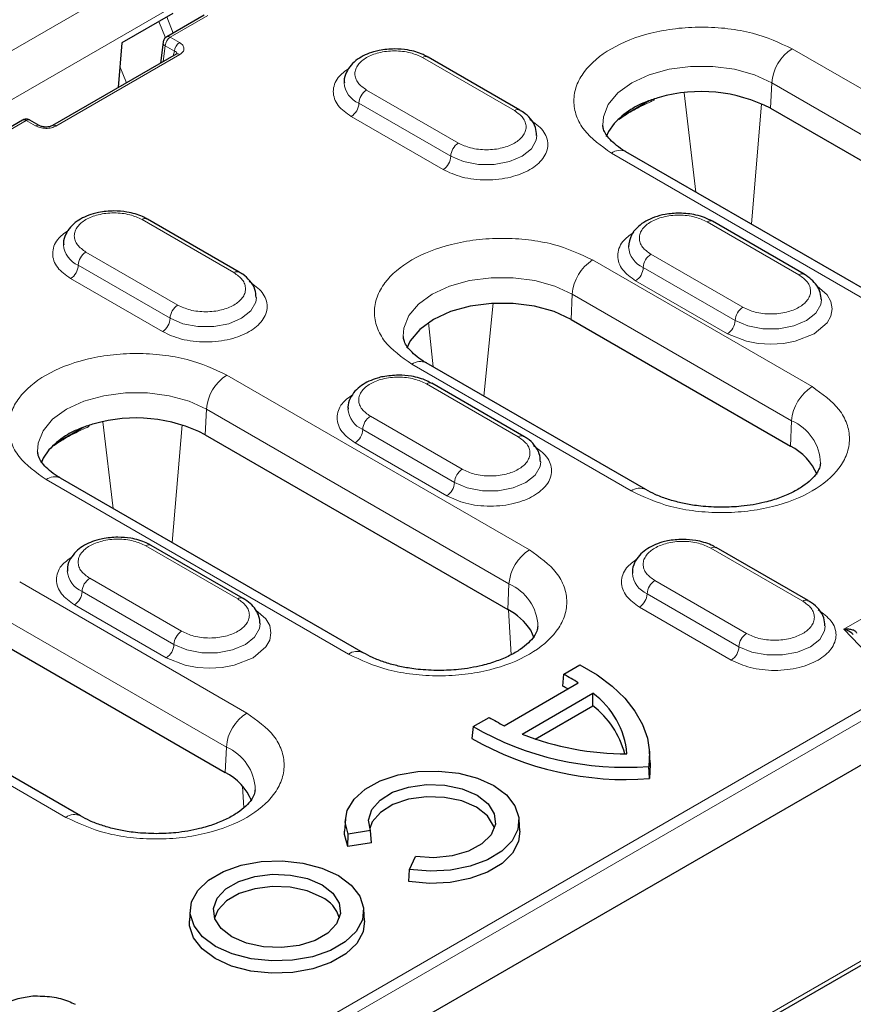
# Model space of a CAD drawing. Units: millimetres. Extents: x 0 to 420, y 0 to 297.
# Drawn here: x 142 to 161, y 68 to 90 of the extents above; entities that cross this region are included whole.
import ezdxf

# ---------------------------------------------------------------- set-up
doc = ezdxf.new("R2010")
doc.units = ezdxf.units.MM

msp = doc.modelspace()

# ---------------------------------------------------------------- linework, layer by layer
at = {"color": 8, "linetype": 'Continuous', "lineweight": 18}
for p, q in [((145.0186, 91.4471), (139.3745, 88.1889)), ((140.3567, 87.6219), (145.4882, 90.5842)), ((145.4869, 89.9679), (145.3386, 90.3425)), ((146.288, 90.374), (145.4182, 89.8719)), ((145.3069, 89.856), (145.156, 90.237)), ((145.4182, 89.8719), (145.6326, 89.7481)), ((145.2554, 89.3093), (145.3005, 89.675)), ((145.3005, 89.675), (145.5149, 89.5512)), ((159.7823, 89.6072), (166.7708, 85.5728)), ((145.6399, 89.475), (142.778, 87.8228)), ((145.4815, 89.4398), (145.5149, 89.5512)), ((151.2481, 89.4022), (153.3694, 88.1776)), ((144.4047, 88.8182), (144.2539, 89.1991)), ((144.2164, 88.727), (144.2221, 88.7128)), ((159.3115, 88.8196), (159.2855, 88.2318)), ((159.3115, 88.8196), (166.3001, 84.7852)), ((152.073, 87.4292), (149.9517, 88.6538)), ((157.2871, 88.5907), (157.5618, 86.2936)), ((149.7749, 88.3476), (151.8962, 87.123)), ((158.8421, 85.5545), (159.0787, 88.3373)), ((151.7195, 86.8168), (149.5982, 88.0414)), ((142.0904, 87.9508), (141.0792, 87.367)), ((142.3048, 87.827), (142.0904, 87.9508)), ((162.5953, 83.1624), (155.6068, 87.1968)), ((144.7663, 85.6603), (146.8876, 84.4357)), ((157.8183, 85.6093), (159.9396, 84.3847)), ((145.5912, 83.6873), (143.4699, 84.9119)), ((158.6432, 83.6363), (156.5219, 84.8609)), ((143.2931, 84.6058), (145.4144, 83.3811)), ((155.1743, 84.7292), (160.2419, 81.8037)), ((156.3451, 84.5547), (158.4664, 83.3301)), ((145.2377, 83.075), (143.1163, 84.2996)), ((158.2897, 83.0239), (156.1684, 84.2485)), ((154.7035, 83.9416), (154.6775, 83.3537)), ((154.7035, 83.9416), (159.7711, 81.0161)), ((152.6626, 81.5837), (152.8804, 83.7287)), ((151.3837, 83.2843), (151.4875, 82.262)), ((156.0664, 79.3933), (150.9988, 82.3187)), ((146.7244, 82.0691), (153.7129, 78.0347)), ((151.3365, 81.8674), (153.4578, 80.6428)), ((146.2536, 81.2814), (146.2276, 80.6936)), ((146.2536, 81.2814), (153.2422, 77.247)), ((143.8583, 80.9938), (144.0979, 78.9898)), ((152.1614, 79.8944), (150.0401, 81.119)), ((159.7451, 80.4283), (159.7711, 81.0161)), ((145.4637, 78.2013), (145.695, 80.9213)), ((149.8633, 80.8129), (151.9846, 79.5882)), ((151.8079, 79.2821), (149.6865, 80.5067)), ((149.5374, 75.6242), (142.5489, 79.6586)), ((160.9759, 76.2038), (165.7669, 78.9696)), ((144.8546, 78.1255), (146.976, 76.9009)), ((157.9067, 78.0745), (160.028, 76.8499)), ((145.6796, 76.1526), (143.5583, 77.3772)), ((158.7316, 76.1015), (156.6103, 77.3261)), ((141.9396, 77.2931), (147.184, 74.2656)), ((153.2162, 76.6592), (153.2422, 77.247)), ((143.3815, 77.071), (145.5028, 75.8464)), ((156.4335, 77.02), (158.5548, 75.7953)), ((145.326, 75.5402), (143.2047, 76.7648)), ((153.2938, 75.613), (153.2286, 76.652)), ((158.3781, 75.4892), (156.2567, 76.7138)), ((141.4689, 76.5055), (146.7132, 73.4779)), ((162.2653, 74.8578), (160.9759, 76.2038)), ((89.7509, 32.9962), (162.2653, 74.8578)), ((143.0085, 71.8551), (137.7641, 74.8826)), ((145.8225, 59.5637), (172.3974, 74.905)), ((89.78, 32.7482), (162.4716, 74.7121)), ((146.6872, 72.8901), (146.7132, 73.4779)), ((147.1164, 72.0793), (147.0851, 72.579))]:
    msp.add_line(p, q, dxfattribs=at)
at = {"color": 7, "linetype": 'Continuous', "lineweight": 25}
for p, q in [((145.4753, 90.4214), (144.2968, 89.741)), ((146.2047, 90.3823), (145.3349, 89.8801)), ((144.2968, 89.741), (144.215, 88.7087)), ((145.2528, 89.7562), (145.1933, 89.2734)), ((145.5566, 89.4832), (142.6947, 87.8311)), ((153.4944, 88.1899), (151.3731, 89.4146)), ((156.4825, 88.405), (156.11, 88.19)), ((159.2855, 88.2318), (166.2741, 84.1973)), ((156.11, 88.19), (155.886, 88.0607)), ((142.0071, 87.9591), (140.9959, 87.3753)), ((142.3882, 87.8353), (142.1738, 87.9591)), ((162.9287, 83.1954), (155.9401, 87.2298)), ((147.0126, 84.4481), (144.8912, 85.6727)), ((160.0646, 84.3971), (157.9433, 85.6217)), ((154.6775, 83.3537), (159.7451, 80.4283)), ((156.3997, 79.4263), (151.3321, 82.3518)), ((153.5828, 80.6552), (151.4614, 81.8798)), ((143.4246, 80.8669), (143.0521, 80.6518)), ((143.0521, 80.6518), (142.8281, 80.5225)), ((146.2276, 80.6936), (153.2162, 76.6592)), ((149.8708, 75.6572), (142.8822, 79.6916)), ((147.101, 76.9133), (144.9796, 78.1379)), ((160.153, 76.8623), (158.0316, 78.0869)), ((153.8255, 75.9938), (153.7441, 76.1776)), ((141.4429, 75.9176), (146.6872, 72.8901)), ((154.5088, 75.1612), (154.8808, 75.376)), ((154.484, 74.889), (154.5088, 75.1612)), ((143.3418, 71.8881), (138.0974, 74.9156)), ((153.1283, 73.9716), (154.8438, 74.9619)), ((145.7537, 59.4251), (172.3287, 74.7665)), ((153.5457, 73.7763), (155.1822, 74.721)), ((155.1798, 74.4332), (155.1822, 74.721)), ((153.8481, 73.6645), (155.1798, 74.4332)), ((152.4112, 73.9502), (152.7832, 74.165)), ((152.4112, 73.9502), (152.3871, 73.6784)), ((89.7908, 31.7443), (162.5479, 73.7461)), ((156.5049, 73.1118), (156.4874, 73.3836)), ((156.4882, 72.7502), (156.4721, 73.0317)), ((149.4622, 71.8123), (149.4447, 71.5405)), ((153.4922, 71.5405), (153.4747, 71.8123)), ((149.5168, 71.185), (149.5291, 71.4695)), ((150.0467, 71.5496), (149.5291, 71.4695)), ((150.0682, 71.2703), (150.0467, 71.5496)), ((150.0682, 71.2703), (149.5168, 71.185)), ((150.9477, 70.65), (151.0866, 70.9492)), ((150.9263, 70.3707), (150.9477, 70.65)), ((145.8781, 69.7367), (145.8606, 69.4649)), ((149.9038, 69.4649), (149.8863, 69.7367))]:
    msp.add_line(p, q, dxfattribs=at)
at = {"color": 8, "linetype": 'Continuous', "lineweight": 18, "flags": 128}
for points in [[(155.4089, 87.8444), (155.4221, 88.034), (155.5361, 88.3222), (155.7583, 88.5885), (156.0775, 88.8196), (156.4779, 89.0039), (156.9393, 89.1322), (157.4385, 89.198), (157.9506, 89.198), (158.4498, 89.1322), (158.9112, 89.0039), (159.3115, 88.8196)], [(156.5964, 88.4214), (156.5997, 88.445), (156.6003, 88.4471)], [(151.8962, 87.123), (152.1916, 86.9992), (152.5387, 86.934), (152.9037, 86.934), (153.2509, 86.9992), (153.5462, 87.123), (153.7607, 87.2935), (153.8735, 87.4939), (153.8879, 87.6004)], [(150.8009, 82.9663), (150.8142, 83.1559), (150.9281, 83.4441), (151.1503, 83.7105), (151.4696, 83.9416), (151.8699, 84.1259), (152.3313, 84.2541), (152.8305, 84.3199), (153.3426, 84.3199), (153.8418, 84.2541), (154.3032, 84.1259), (154.7035, 83.9416)], [(160.3578, 84.1256), (160.5915, 83.927), (160.678, 83.7698), (160.7081, 83.6022), (160.678, 83.4346), (160.5915, 83.2774), (160.2931, 83.0239), (159.8541, 82.8517), (159.5817, 82.8017), (159.2914, 82.7844), (159.0011, 82.8017), (158.7287, 82.8517), (158.2897, 83.0239), (158.2897, 83.0239)], [(145.4144, 83.3811), (145.7097, 83.2573), (146.0569, 83.1922), (146.4219, 83.1922), (146.7691, 83.2573), (147.0644, 83.3811), (147.2789, 83.5516), (147.3917, 83.752), (147.4061, 83.8585)], [(158.4664, 83.3301), (158.7618, 83.2063), (159.1089, 83.1411), (159.4739, 83.1411), (159.8211, 83.2063), (160.1164, 83.3301), (160.3309, 83.5006), (160.4437, 83.701), (160.4581, 83.8075)], [(142.351, 80.3062), (142.3642, 80.4958), (142.4782, 80.784), (142.7004, 81.0503), (143.0196, 81.2814), (143.42, 81.4658), (143.8813, 81.594), (144.3806, 81.6598), (144.8927, 81.6598), (145.3919, 81.594), (145.8533, 81.4658), (146.2536, 81.2814)], [(143.5385, 80.8832), (143.5418, 80.9068), (143.5424, 80.909)], [(151.9846, 79.5882), (152.2799, 79.4644), (152.6271, 79.3993), (152.9921, 79.3993), (153.3393, 79.4644), (153.6346, 79.5882), (153.8491, 79.7587), (153.9619, 79.9591), (153.9763, 80.0656)], [(147.3942, 76.6418), (147.6279, 76.4433), (147.7144, 76.2861), (147.7444, 76.1185), (147.7144, 75.9509), (147.6279, 75.7937), (147.3295, 75.5402), (146.8905, 75.3679), (146.6181, 75.318), (146.3278, 75.3007), (146.0375, 75.318), (145.7651, 75.3679), (145.326, 75.5402), (145.326, 75.5402)], [(145.5028, 75.8464), (145.7981, 75.7225), (146.1453, 75.6574), (146.5103, 75.6574), (146.8574, 75.7225), (147.1527, 75.8464), (147.3673, 76.0168), (147.4801, 76.2173), (147.4944, 76.3238)], [(158.5548, 75.7953), (158.8501, 75.6715), (159.1973, 75.6064), (159.5623, 75.6064), (159.9095, 75.6715), (160.2048, 75.7953), (160.4193, 75.9658), (160.5321, 76.1662), (160.5465, 76.2727)]]:
    msp.add_lwpolyline(points, dxfattribs=at)
at = {"color": 7, "linetype": 'Continuous', "lineweight": 25, "flags": 128}
for points in [[(155.6694, 87.8793), (155.5426, 87.6926), (155.4906, 87.5748)], [(154.6775, 83.3537), (154.2836, 83.5351), (153.8297, 83.6613), (153.3385, 83.726), (152.8346, 83.726), (152.3434, 83.6613), (151.8895, 83.5351), (151.4956, 83.3537), (151.1814, 83.1263), (150.9628, 82.8643), (150.8821, 82.6954)], [(142.6114, 80.3411), (142.4847, 80.1544), (142.4327, 80.0366)], [(154.8808, 75.376), (155.2766, 75.1435), (155.6235, 74.8862), (155.9168, 74.6077), (156.1528, 74.3116), (156.3282, 74.0017), (156.4407, 73.6823), (156.4889, 73.3575), (156.4721, 73.0317)], [(156.5049, 73.1118), (156.5066, 73.0794), (156.4882, 72.7502)], [(149.5291, 71.4695), (149.4613, 71.7419), (149.5067, 72.0159), (149.6628, 72.276), (149.9206, 72.5074), (150.2657, 72.6973), (150.6786, 72.8349), (151.1361, 72.9123), (151.6123, 72.9253), (152.0804, 72.8732), (152.5139, 72.7588), (152.8886, 72.5886), (153.1831, 72.3722), (153.381, 72.1218), (153.471, 71.8515), (153.4482, 71.5766), (153.3136, 71.3126), (153.0751, 71.0743), (152.7459, 70.8752), (152.3447, 70.7266), (151.8941, 70.6367), (151.4196, 70.6107), (150.9477, 70.65)], [(150.0467, 71.5496), (149.9976, 71.7936), (150.0718, 72.0355), (150.263, 72.255), (150.5552, 72.4336), (150.9238, 72.5564), (151.338, 72.613), (151.7628, 72.5986), (152.1627, 72.5146), (152.5041, 72.3679), (152.7582, 72.1708), (152.9038, 71.9399), (152.9287, 71.6947), (152.8307, 71.4556), (152.618, 71.2428), (152.3086, 71.0741), (151.9284, 70.9637), (151.5093, 70.9209), (151.0866, 70.9492)], [(152.9054, 71.601), (152.8875, 71.6635), (152.7438, 71.8928), (152.4917, 72.0886), (152.1527, 72.2341), (151.7555, 72.317), (151.3337, 72.3305), (150.9231, 72.2732), (150.5584, 72.1501), (150.2707, 71.9715), (150.0841, 71.7527), (150.0258, 71.601)], [(149.5168, 71.185), (149.4443, 71.4603), (149.4447, 71.5405)], [(153.4922, 71.5405), (153.4643, 71.2992), (153.3266, 71.0322), (153.0833, 70.7917), (152.7485, 70.5912), (152.3409, 70.4421), (151.8839, 70.3529), (151.4033, 70.3287), (150.9263, 70.3707)], [(146.4641, 68.8752), (146.1659, 69.0949), (145.9675, 69.3494), (145.8804, 69.6239), (145.9096, 69.9025), (146.0534, 70.1689), (146.3035, 70.4078), (146.6454, 70.6052), (147.0591, 70.7495), (147.5207, 70.8326), (148.0033, 70.8494), (148.4788, 70.7991), (148.9197, 70.6846), (149.3003, 70.5124), (149.5984, 70.2927), (149.7969, 70.0382), (149.884, 69.7637), (149.8548, 69.4851), (149.711, 69.2186), (149.4609, 68.9798), (149.119, 68.7824), (148.7053, 68.6381), (148.2437, 68.555), (147.7611, 68.5382), (147.2855, 68.5885), (146.8447, 68.703), (146.4641, 68.8752)], [(146.8412, 69.0929), (146.5901, 69.2865), (146.4437, 69.5131), (146.4138, 69.7544), (146.5029, 69.9908), (146.7037, 70.2031), (147, 70.3741), (147.3677, 70.4901), (147.7772, 70.5415), (148.1951, 70.5242), (148.5877, 70.4397), (148.9232, 70.2947), (149.1743, 70.1011), (149.3207, 69.8744), (149.3506, 69.6332), (149.2615, 69.3968), (149.0607, 69.1845), (148.7644, 69.0135), (148.3967, 68.8975), (147.9872, 68.8461), (147.5693, 68.8634), (147.1767, 68.9479), (146.8412, 69.0929)], [(148.9108, 70.0154), (148.5793, 70.1587), (148.1914, 70.2422), (147.7784, 70.2592), (147.3738, 70.2084), (147.0104, 70.0939), (146.7177, 69.9249), (146.5192, 69.7151), (146.4389, 69.5264)], [(149.9038, 69.4649), (149.872, 69.2111), (149.7269, 68.9423), (149.4746, 68.7014), (149.1298, 68.5023), (148.7124, 68.3567), (148.2468, 68.2729), (147.76, 68.2559), (147.2804, 68.3067), (146.8356, 68.4222), (146.4517, 68.5958), (146.151, 68.8175), (145.9508, 69.0742), (145.8629, 69.3511), (145.8606, 69.4649)]]:
    msp.add_lwpolyline(points, dxfattribs=at)
at = {"color": 8, "linetype": 'Continuous', "lineweight": 18}
for centre, radius, start, end in [((145.5577, 89.6549), 0.258, 122.73408, 175.53351), ((145.3695, 89.8048), 0.0829, 54.00968, 114.76716), ((145.3431, 89.7546), 0.0903, 178.9213, 241.87954), ((145.7721, 89.5311), 0.258, 122.73408, 175.53351), ((160.3402, 88.7393), 1.0319, 122.73408, 175.53351), ((145.5913, 89.4084), 0.0824, 53.81133, 114.87821), ((151.3213, 89.3), 0.1257, 65.69288, 125.61758), ((149.9983, 88.8687), 0.567, 184.6572, 246.79462), ((150.1587, 88.3302), 0.3842, 122.60548, 177.39452), ((149.3911, 88.3651), 0.3842, 302.60548, 357.39452), ((153.443, 88.0744), 0.1268, 67.17987, 125.4868), ((142.042, 87.8863), 0.0807, 53.10272, 115.58683), ((142.1391, 87.8841), 0.0826, 65.2021, 126.10836), ((142.3532, 87.763), 0.0803, 63.97453, 127.06992), ((142.7294, 87.7564), 0.0823, 53.79141, 115.09511), ((152.2801, 87.1055), 0.3842, 122.60548, 177.39452), ((151.5124, 87.1405), 0.3842, 302.60548, 357.39452), ((155.8005, 86.9401), 0.3216, 64.26967, 127.04078), ((144.8395, 85.5581), 0.1257, 65.69288, 125.61758), ((157.8915, 85.5071), 0.1257, 65.69288, 125.61758), ((143.5165, 85.1269), 0.567, 184.6572, 246.79462), ((143.6769, 84.5883), 0.3842, 122.60548, 177.39452), ((156.5685, 85.0758), 0.567, 184.6572, 246.79462), ((156.7289, 84.5373), 0.3842, 122.60548, 177.39452), ((142.9093, 84.6232), 0.3842, 302.60548, 357.39452), ((155.7323, 83.8612), 1.0319, 122.73408, 175.53351), ((146.9612, 84.3325), 0.1268, 67.17987, 125.4868), ((155.9613, 84.5722), 0.3842, 302.60548, 357.39452), ((160.0121, 84.2893), 0.1198, 64.03524, 127.25423), ((145.7982, 83.3637), 0.3842, 122.60548, 177.39452), ((158.8503, 83.3127), 0.3842, 122.60548, 177.39452), ((145.0306, 83.3986), 0.3842, 302.60548, 357.39452), ((158.0826, 83.3476), 0.3842, 302.60548, 357.39452), ((151.1925, 82.0621), 0.3216, 64.26967, 127.04078), ((147.2823, 81.2011), 1.0319, 122.73408, 175.53351), ((151.4097, 81.7652), 0.1257, 65.69288, 125.61758), ((160.7999, 80.9358), 1.0319, 122.73408, 175.53351), ((150.0867, 81.334), 0.567, 184.6572, 246.79462), ((150.2471, 80.7954), 0.3842, 122.60548, 177.39452), ((159.3334, 79.9999), 1.1064, 1.74038, 66.69541), ((149.4795, 80.8303), 0.3842, 302.60548, 357.39452), ((153.5314, 80.5396), 0.1268, 67.17987, 125.4868), ((152.3684, 79.5708), 0.3842, 122.60548, 177.39452), ((142.7436, 79.3917), 0.3304, 65.2021, 126.10836), ((151.6008, 79.6057), 0.3842, 302.60548, 357.39452), ((156.26, 79.137), 0.3212, 63.99927, 127.06748), ((144.9279, 78.0233), 0.1257, 65.69288, 125.61758), ((154.2709, 77.1667), 1.0319, 122.73408, 175.53351), ((157.9799, 77.9723), 0.1257, 65.69288, 125.61758), ((143.6049, 77.5921), 0.567, 184.6572, 246.79462), ((143.7653, 77.0535), 0.3842, 122.60548, 177.39452), ((156.6569, 77.5411), 0.567, 184.6572, 246.79462), ((156.8173, 77.0025), 0.3842, 122.60548, 177.39452), ((152.8045, 76.2309), 1.1064, 1.74038, 66.69541), ((142.9977, 77.0885), 0.3842, 302.60548, 357.39452), ((147.0492, 76.7987), 0.1258, 65.70305, 125.61669), ((156.0497, 77.0374), 0.3842, 302.60548, 357.39452), ((160.1016, 76.7467), 0.1268, 67.17987, 125.4868), ((145.8866, 75.8289), 0.3842, 122.60548, 177.39452), ((158.9386, 75.7779), 0.3842, 122.60548, 177.39452), ((145.119, 75.8638), 0.3842, 302.60548, 357.39452), ((158.171, 75.8128), 0.3842, 302.60548, 357.39452), ((149.731, 75.3679), 0.3212, 63.99927, 127.06748), ((147.742, 73.3976), 1.0319, 122.73408, 175.53351), ((146.2755, 72.4618), 1.1064, 1.74038, 66.69541), ((143.2021, 71.5989), 0.3212, 63.99927, 127.06748)]:
    msp.add_arc(centre, radius, start, end, dxfattribs=at)
at = {"color": 7, "linetype": 'Continuous', "lineweight": 25}
for centre, radius, start, end in [((157.6821, 85.0972), 3.5208, 62.90814, 105.95712), ((144.6242, 77.5591), 3.5208, 62.90814, 105.95712), ((159.1724, 79.2795), 1.2836, 22.50097, 63.49999), ((152.5138, 75.3591), 1.4777, 33.63561, 61.62021), ((148.9871, 65.4971), 11.1304, 58.2514, 60.25788), ((148.8602, 65.021), 11.358, 59.64144, 60.32093), ((154.0485, 73.1649), 1.9253, 4.71111, 53.92621), ((153.9086, 72.7903), 2.0773, 14.87979, 52.27035), ((158.645, 84.2229), 11.6414, 239.76597, 241.71328), ((155.9398, 80.1143), 7.1026, 240.21063, 274.29751), ((155.94, 79.852), 7.123, 240.07952, 274.41387), ((155.9692, 80.0291), 6.706, 248.81429, 269.98403), ((146.1145, 71.7414), 1.2836, 22.50097, 63.49999), ((148.5908, 69.3237), 0.7622, 15.42459, 65.17252)]:
    msp.add_arc(centre, radius, start, end, dxfattribs=at)
at = {"color": 8, "linetype": 'Continuous', "lineweight": 18}
for points, knots in [([(155.6068, 87.1968), (155.3721, 87.3645), (155.011, 87.6225), (154.7851, 88.0534), (154.7205, 88.4018), (154.7838, 88.7514), (155.0177, 89.1776), (155.5564, 89.6364), (156.351, 89.9473), (157.0892, 90.0823), (157.6949, 90.1189), (158.2983, 90.0816), (159.0449, 89.9512), (159.4918, 89.7428), (159.7823, 89.6072)], [0, 0, 0, 0, 0.1197284, 0.1841803, 0.25, 0.3158197, 0.3802716, 0.5, 0.6197284, 0.6841803, 0.75, 0.8158197, 0.8802716, 1, 1, 1, 1]), ([(145.6326, 89.7481), (145.6598, 89.7289), (145.7016, 89.6992), (145.7288, 89.6501), (145.737, 89.6108), (145.731, 89.5715), (145.7066, 89.5229), (145.6661, 89.4938), (145.6399, 89.475)], [0, 0, 0, 0, 0.24350597, 0.37454739, 0.50503272, 0.63437198, 0.76341729, 1, 1, 1, 1]), ([(145.5149, 89.5512), (145.5312, 89.5443), (145.5605, 89.5318), (145.5739, 89.5073), (145.571, 89.4923), (145.57, 89.4873)], [0, 0, 0, 0, 0.4570852, 0.8198402, 1, 1, 1, 1]), ([(149.9517, 88.6538), (149.8789, 88.7059), (149.7665, 88.7863), (149.6961, 88.9201), (149.6769, 89.028), (149.6957, 89.1362), (149.7686, 89.2685), (149.936, 89.4113), (150.1834, 89.5079), (150.4126, 89.55), (150.6001, 89.5608), (150.7868, 89.5497), (151.0186, 89.5091), (151.1579, 89.4442), (151.2481, 89.4022)], [0, 0, 0, 0, 0.1197215, 0.1848919, 0.25, 0.3151704, 0.3802785, 0.5, 0.6197215, 0.6848919, 0.75, 0.8151704, 0.8802785, 1, 1, 1, 1]), ([(149.5982, 88.0414), (149.4855, 88.1219), (149.3122, 88.2457), (149.204, 88.4524), (149.1726, 88.6198), (149.2044, 88.7869), (149.3013, 88.977), (149.4537, 89.087), (149.5459, 89.1536)], [0, 0, 0, 0, 0.2499389, 0.3844854, 0.5218872, 0.659289, 0.7938355, 1, 1, 1, 1]), ([(155.7823, 87.9739), (155.8266, 88.0043), (155.9825, 88.1114), (156.2555, 88.2633), (156.4811, 88.3679), (156.5964, 88.4214)], [0, 0, 0, 0, 0.1625598, 0.5719946, 1, 1, 1, 1]), ([(153.3694, 88.1776), (153.4422, 88.1255), (153.5546, 88.0451), (153.625, 87.9112), (153.6442, 87.8034), (153.6254, 87.6952), (153.5525, 87.5629), (153.3851, 87.4201), (153.1377, 87.3235), (152.9085, 87.2814), (152.721, 87.2705), (152.5343, 87.2816), (152.3025, 87.3223), (152.1632, 87.3872), (152.073, 87.4292)], [0, 0, 0, 0, 0.11972147, 0.18489187, 0.25000003, 0.3151704, 0.38027853, 0.5, 0.61972147, 0.68489187, 0.75000003, 0.8151704, 0.88027853, 1, 1, 1, 1]), ([(142.778, 87.8228), (142.7454, 87.8077), (142.695, 87.7843), (142.6108, 87.7702), (142.5428, 87.7668), (142.4746, 87.7715), (142.3896, 87.7872), (142.3382, 87.8113), (142.3048, 87.827)], [0, 0, 0, 0, 0.2365827, 0.3652951, 0.494967, 0.6251154, 0.756494, 1, 1, 1, 1]), ([(153.7229, 87.9734), (153.8356, 87.8929), (154.0088, 87.7692), (154.1172, 87.5624), (154.1482, 87.3952), (154.1178, 87.2275), (154.0056, 87.023), (153.7471, 86.8029), (153.3659, 86.6537), (153.0116, 86.5889), (152.721, 86.5713), (152.4315, 86.5892), (152.0733, 86.6518), (151.8589, 86.7518), (151.7195, 86.8168)], [0, 0, 0, 0, 0.11972842, 0.18418033, 0.25, 0.31581967, 0.38027158, 0.5, 0.61972842, 0.68418033, 0.75, 0.81581967, 0.88027158, 1, 1, 1, 1]), ([(143.4699, 84.9119), (143.3971, 84.964), (143.2847, 85.0444), (143.2143, 85.1783), (143.1951, 85.2861), (143.2139, 85.3943), (143.2868, 85.5266), (143.4542, 85.6694), (143.7016, 85.766), (143.9308, 85.8081), (144.1182, 85.819), (144.305, 85.8079), (144.5368, 85.7672), (144.676, 85.7023), (144.7663, 85.6603)], [0, 0, 0, 0, 0.1197215, 0.1848919, 0.25, 0.3151704, 0.3802785, 0.5, 0.6197215, 0.6848919, 0.75, 0.8151704, 0.8802785, 1, 1, 1, 1]), ([(156.5219, 84.8609), (156.4491, 84.913), (156.3367, 84.9934), (156.2663, 85.1272), (156.2471, 85.235), (156.2659, 85.3432), (156.3388, 85.4755), (156.5062, 85.6184), (156.7535, 85.715), (156.9827, 85.7571), (157.1701, 85.7679), (157.3569, 85.7568), (157.5887, 85.7162), (157.7281, 85.6513), (157.8183, 85.6093)], [0, 0, 0, 0, 0.1197215, 0.1848296, 0.25, 0.3151081, 0.3802785, 0.5, 0.6197215, 0.6848296, 0.75, 0.8151081, 0.8802785, 1, 1, 1, 1]), ([(143.1163, 84.2996), (143.0037, 84.38), (142.8304, 84.5038), (142.7222, 84.7106), (142.6908, 84.8779), (142.7226, 85.045), (142.8195, 85.2351), (142.9719, 85.3452), (143.0641, 85.4118)], [0, 0, 0, 0, 0.24993892, 0.38448543, 0.5218872, 0.65928897, 0.79383547, 1, 1, 1, 1]), ([(156.1684, 84.2485), (156.0557, 84.329), (155.8824, 84.4528), (155.7742, 84.6595), (155.7429, 84.8269), (155.7745, 84.994), (155.8734, 85.187), (156.0294, 85.2994), (156.1252, 85.3684)], [0, 0, 0, 0, 0.2480533, 0.3815847, 0.5179498, 0.654315, 0.7878464, 1, 1, 1, 1]), ([(150.9988, 82.3187), (150.7641, 82.4865), (150.403, 82.7444), (150.1771, 83.1754), (150.1126, 83.5238), (150.1759, 83.8734), (150.4097, 84.2996), (150.9484, 84.7583), (151.743, 85.0693), (152.4813, 85.2043), (153.0869, 85.2408), (153.6904, 85.2035), (154.4369, 85.0732), (154.8838, 84.8647), (155.1743, 84.7292)], [0, 0, 0, 0, 0.1197284, 0.1841803, 0.25, 0.3158197, 0.3802716, 0.5, 0.6197284, 0.6841803, 0.75, 0.8158197, 0.8802716, 1, 1, 1, 1]), ([(146.8876, 84.4357), (146.9604, 84.3836), (147.0728, 84.3032), (147.1432, 84.1694), (147.1624, 84.0615), (147.1436, 83.9534), (147.0706, 83.821), (146.9033, 83.6782), (146.6559, 83.5816), (146.4267, 83.5395), (146.2392, 83.5287), (146.0525, 83.5398), (145.8207, 83.5804), (145.6814, 83.6453), (145.5912, 83.6873)], [0, 0, 0, 0, 0.1197215, 0.1848919, 0.25, 0.3151704, 0.3802785, 0.5, 0.6197215, 0.6848919, 0.75, 0.8151704, 0.8802785, 1, 1, 1, 1]), ([(159.9396, 84.3847), (160.0124, 84.3326), (160.1248, 84.2522), (160.1952, 84.1184), (160.2144, 84.0106), (160.1956, 83.9024), (160.1227, 83.7701), (159.9553, 83.6272), (159.708, 83.5306), (159.4788, 83.4885), (159.2914, 83.4776), (159.1046, 83.4887), (158.8728, 83.5294), (158.7334, 83.5943), (158.6432, 83.6363)], [0, 0, 0, 0, 0.1197215, 0.1848296, 0.25, 0.3151081, 0.3802785, 0.5, 0.6197215, 0.6848296, 0.75, 0.8151081, 0.8802785, 1, 1, 1, 1]), ([(147.2411, 84.2315), (147.3538, 84.1511), (147.527, 84.0273), (147.6354, 83.8205), (147.6664, 83.6533), (147.636, 83.4856), (147.5238, 83.2811), (147.2653, 83.061), (146.884, 82.9118), (146.5298, 82.847), (146.2392, 82.8295), (145.9497, 82.8474), (145.5915, 82.9099), (145.377, 83.0099), (145.2377, 83.075)], [0, 0, 0, 0, 0.1197284, 0.1841803, 0.25, 0.3158197, 0.3802716, 0.5, 0.6197284, 0.6841803, 0.75, 0.8158197, 0.8802716, 1, 1, 1, 1]), ([(142.5489, 79.6586), (142.3141, 79.8263), (141.9531, 80.0843), (141.7272, 80.5153), (141.6626, 80.8636), (141.7259, 81.2133), (141.9598, 81.6395), (142.4984, 82.0982), (143.2931, 82.4091), (144.0313, 82.5442), (144.637, 82.5807), (145.2404, 82.5434), (145.987, 82.413), (146.4339, 82.2046), (146.7244, 82.0691)], [0, 0, 0, 0, 0.1197284, 0.1841803, 0.25, 0.3158197, 0.3802716, 0.5, 0.6197284, 0.6841803, 0.75, 0.8158197, 0.8802716, 1, 1, 1, 1]), ([(150.0401, 81.119), (149.9673, 81.1711), (149.8549, 81.2515), (149.7845, 81.3853), (149.7653, 81.4931), (149.7841, 81.6014), (149.857, 81.7337), (150.0244, 81.8765), (150.2717, 81.9731), (150.5009, 82.0152), (150.6883, 82.0261), (150.8751, 82.015), (151.1069, 81.9743), (151.2462, 81.9094), (151.3365, 81.8674)], [0, 0, 0, 0, 0.1197215, 0.1848296, 0.25, 0.3151081, 0.3802785, 0.5, 0.6197215, 0.6848296, 0.75, 0.8151081, 0.8802785, 1, 1, 1, 1]), ([(160.2419, 81.8037), (160.4766, 81.636), (160.8377, 81.3781), (161.0636, 80.9471), (161.1281, 80.5987), (161.0648, 80.2491), (160.831, 79.8229), (160.2923, 79.3642), (159.4977, 79.0532), (158.7594, 78.9182), (158.1538, 78.8817), (157.5503, 78.9189), (156.8038, 79.0493), (156.3569, 79.2578), (156.0664, 79.3933)], [0, 0, 0, 0, 0.1197284, 0.1841803, 0.25, 0.3158197, 0.3802716, 0.5, 0.6197284, 0.6841803, 0.75, 0.8158197, 0.8802716, 1, 1, 1, 1]), ([(149.6865, 80.5067), (149.5739, 80.5871), (149.4006, 80.7109), (149.2924, 80.9177), (149.261, 81.085), (149.2928, 81.2521), (149.3897, 81.4422), (149.5421, 81.5523), (149.6343, 81.6189)], [0, 0, 0, 0, 0.2499389, 0.3844854, 0.5218872, 0.659289, 0.7938355, 1, 1, 1, 1]), ([(142.7244, 80.4357), (142.7687, 80.4661), (142.9246, 80.5732), (143.1976, 80.7251), (143.4232, 80.8297), (143.5385, 80.8832)], [0, 0, 0, 0, 0.1625598, 0.5719946, 1, 1, 1, 1]), ([(153.4578, 80.6428), (153.5306, 80.5907), (153.643, 80.5103), (153.7134, 80.3765), (153.7326, 80.2687), (153.7138, 80.1605), (153.6409, 80.0282), (153.4735, 79.8853), (153.2261, 79.7888), (152.9969, 79.7467), (152.8095, 79.7358), (152.6228, 79.7469), (152.3909, 79.7875), (152.2516, 79.8524), (152.1614, 79.8944)], [0, 0, 0, 0, 0.1197215, 0.1848296, 0.25, 0.3151081, 0.3802785, 0.5, 0.6197215, 0.6848296, 0.75, 0.8151081, 0.8802785, 1, 1, 1, 1]), ([(153.8113, 80.4386), (153.924, 80.3582), (154.0972, 80.2344), (154.2056, 80.0276), (154.2366, 79.8604), (154.2062, 79.6927), (154.094, 79.4882), (153.8355, 79.2681), (153.4542, 79.1189), (153.1, 79.0541), (152.8094, 79.0366), (152.5199, 79.0545), (152.1617, 79.117), (151.9472, 79.217), (151.8079, 79.2821)], [0, 0, 0, 0, 0.1197284, 0.1841803, 0.25, 0.3158197, 0.3802716, 0.5, 0.6197284, 0.6841803, 0.75, 0.8158197, 0.8802716, 1, 1, 1, 1]), ([(143.5583, 77.3772), (143.4855, 77.4293), (143.3731, 77.5096), (143.3027, 77.6435), (143.2835, 77.7513), (143.3023, 77.8595), (143.3752, 77.9918), (143.5425, 78.1346), (143.7899, 78.2312), (144.0191, 78.2733), (144.2065, 78.2842), (144.3933, 78.2731), (144.6251, 78.2325), (144.7644, 78.1676), (144.8546, 78.1255)], [0, 0, 0, 0, 0.1197215, 0.1848296, 0.25, 0.3151081, 0.3802785, 0.5, 0.6197215, 0.6848296, 0.75, 0.8151081, 0.8802785, 1, 1, 1, 1]), ([(156.6103, 77.3261), (156.5375, 77.3782), (156.4251, 77.4587), (156.3547, 77.5925), (156.3355, 77.7003), (156.3543, 77.8085), (156.4272, 77.9408), (156.5946, 78.0836), (156.842, 78.1802), (157.0712, 78.2223), (157.2586, 78.2332), (157.4454, 78.2221), (157.6772, 78.1814), (157.8164, 78.1165), (157.9067, 78.0745)], [0, 0, 0, 0, 0.1197215, 0.1848919, 0.25, 0.3151704, 0.3802785, 0.5, 0.6197215, 0.6848919, 0.75, 0.8151704, 0.8802785, 1, 1, 1, 1]), ([(153.7129, 78.0347), (153.9477, 77.867), (154.3087, 77.609), (154.5346, 77.178), (154.5992, 76.8296), (154.5359, 76.48), (154.302, 76.0538), (153.7634, 75.5951), (152.9687, 75.2841), (152.2305, 75.1491), (151.6248, 75.1126), (151.0214, 75.1499), (150.2748, 75.2803), (149.8279, 75.4887), (149.5374, 75.6242)], [0, 0, 0, 0, 0.1197284, 0.1841803, 0.25, 0.3158197, 0.3802716, 0.5, 0.6197284, 0.6841803, 0.75, 0.8158197, 0.8802716, 1, 1, 1, 1]), ([(143.2047, 76.7648), (143.0921, 76.8453), (142.9188, 76.9691), (142.8106, 77.1758), (142.7792, 77.3431), (142.8109, 77.5102), (142.9078, 77.7004), (143.0602, 77.8104), (143.1525, 77.877)], [0, 0, 0, 0, 0.2499389, 0.3844854, 0.5218872, 0.659289, 0.7938355, 1, 1, 1, 1]), ([(156.2567, 76.7138), (156.1441, 76.7942), (155.9708, 76.918), (155.8626, 77.1248), (155.8312, 77.2921), (155.863, 77.4592), (155.9599, 77.6493), (156.1123, 77.7594), (156.2045, 77.826)], [0, 0, 0, 0, 0.2499389, 0.3844854, 0.5218872, 0.659289, 0.7938355, 1, 1, 1, 1]), ([(146.976, 76.9009), (147.0488, 76.8489), (147.1612, 76.7685), (147.2316, 76.6346), (147.2508, 76.5268), (147.232, 76.4186), (147.1591, 76.2863), (146.9917, 76.1435), (146.7443, 76.0469), (146.5151, 76.0048), (146.3277, 75.9939), (146.1409, 76.005), (145.9091, 76.0456), (145.7698, 76.1105), (145.6796, 76.1526)], [0, 0, 0, 0, 0.1197215, 0.1848296, 0.25, 0.3151081, 0.3802785, 0.5, 0.6197215, 0.6848296, 0.75, 0.8151081, 0.8802785, 1, 1, 1, 1]), ([(160.3815, 76.6457), (160.4942, 76.5653), (160.6674, 76.4415), (160.7758, 76.2347), (160.8068, 76.0676), (160.7764, 75.8998), (160.6642, 75.6953), (160.4057, 75.4752), (160.0244, 75.326), (159.6702, 75.2612), (159.3796, 75.2437), (159.0901, 75.2616), (158.7319, 75.3241), (158.5174, 75.4241), (158.3781, 75.4892)], [0, 0, 0, 0, 0.1197284, 0.1841803, 0.25, 0.3158197, 0.3802716, 0.5, 0.6197284, 0.6841803, 0.75, 0.8158197, 0.8802716, 1, 1, 1, 1]), ([(160.028, 76.8499), (160.1008, 76.7978), (160.2132, 76.7174), (160.2836, 76.5836), (160.3028, 76.4758), (160.284, 76.3676), (160.211, 76.2353), (160.0437, 76.0925), (159.7963, 75.9958), (159.5671, 75.9537), (159.3796, 75.9429), (159.1929, 75.954), (158.9611, 75.9946), (158.8218, 76.0595), (158.7316, 76.1015)], [0, 0, 0, 0, 0.1197215, 0.1848919, 0.25, 0.3151704, 0.3802785, 0.5, 0.6197215, 0.6848919, 0.75, 0.8151704, 0.8802785, 1, 1, 1, 1]), ([(147.184, 74.2656), (147.4187, 74.0979), (147.7798, 73.8399), (148.0057, 73.4089), (148.0702, 73.0606), (148.0069, 72.7109), (147.7731, 72.2847), (147.2344, 71.826), (146.4398, 71.5151), (145.7015, 71.38), (145.0959, 71.3435), (144.4924, 71.3808), (143.7459, 71.5112), (143.299, 71.7196), (143.0085, 71.8551)], [0, 0, 0, 0, 0.1197284, 0.1841803, 0.25, 0.3158197, 0.3802716, 0.5, 0.6197284, 0.6841803, 0.75, 0.8158197, 0.8802716, 1, 1, 1, 1])]:
    msp.add_open_spline(points, degree=3, knots=knots, dxfattribs=at)
at = {"color": 7, "linetype": 'Continuous', "lineweight": 25}
for points, knots in [([(145.3347, 89.8796), (145.3184, 89.8677), (145.2859, 89.844), (145.2593, 89.7976), (145.2563, 89.7669), (145.2552, 89.7559)], [0, 0, 0, 0, 0.3959491, 0.7840619, 1, 1, 1, 1]), ([(150.5999, 89.603), (150.4795, 89.5966), (150.3128, 89.5876), (150.0875, 89.5306), (149.9151, 89.4669), (149.7383, 89.3656), (149.5864, 89.2334), (149.479, 89.065), (149.424, 88.9165), (149.4382, 88.8339), (149.4407, 88.8193)], [0, 0, 0, 0, 0.2043274, 0.2827388, 0.4111286, 0.5404283, 0.6774846, 0.8193364, 0.9682539, 1, 1, 1, 1]), ([(151.3686, 89.411), (151.3323, 89.4328), (151.2479, 89.4836), (151.0874, 89.5378), (150.8691, 89.5908), (150.7008, 89.5985), (150.5999, 89.603)], [0, 0, 0, 0, 0.1724433, 0.4021546, 0.6415855, 1, 1, 1, 1]), ([(145.5696, 89.4901), (145.5697, 89.4905), (145.5701, 89.4925), (145.5627, 89.4874), (145.5565, 89.4831)], [0, 0, 0, 0, 0.1768905, 1, 1, 1, 1]), ([(156.7141, 88.4824), (156.6186, 88.4524), (156.3789, 88.3773), (155.9899, 88.1885), (155.7873, 87.993), (155.6694, 87.8793)], [0, 0, 0, 0, 0.21700455, 0.5443175, 1, 1, 1, 1]), ([(153.8804, 87.6038), (153.8766, 87.6671), (153.8682, 87.8071), (153.7486, 87.9905), (153.6174, 88.1194), (153.5181, 88.1715), (153.4899, 88.1863)], [0, 0, 0, 0, 0.2636048, 0.5823503, 0.8815399, 1, 1, 1, 1]), ([(142.1734, 87.9586), (142.1712, 87.9601), (142.1551, 87.9706), (142.1179, 87.9817), (142.0637, 87.9814), (142.0232, 87.9724), (142.0077, 87.9591), (142.0072, 87.9587)], [0, 0, 0, 0, 0.0459087, 0.332027, 0.6479185, 0.9897653, 1, 1, 1, 1]), ([(142.6946, 87.831), (142.6844, 87.8258), (142.6643, 87.8156), (142.627, 87.8053), (142.587, 87.7991), (142.5308, 87.7966), (142.4735, 87.8033), (142.4215, 87.8182), (142.3995, 87.8295), (142.3883, 87.8352)], [0, 0, 0, 0, 0.1240486, 0.2446814, 0.3649621, 0.486656, 0.7360904, 0.8658809, 1, 1, 1, 1]), ([(155.9415, 87.2304), (155.9349, 87.2337), (155.848, 87.2779), (155.7205, 87.3741), (155.5687, 87.5102), (155.4717, 87.6412), (155.4195, 87.7529), (155.4141, 87.8105), (155.4115, 87.8392)], [0, 0, 0, 0, 0.01529814, 0.20348571, 0.39311834, 0.58728846, 0.79427192, 1, 1, 1, 1]), ([(144.1181, 85.8612), (143.9976, 85.8547), (143.831, 85.8457), (143.6057, 85.7887), (143.4333, 85.7251), (143.2565, 85.6238), (143.1046, 85.4915), (142.9972, 85.3231), (142.9422, 85.1746), (142.9564, 85.092), (142.9589, 85.0775)], [0, 0, 0, 0, 0.2043274, 0.2827388, 0.4111286, 0.5404283, 0.6774846, 0.8193364, 0.9682539, 1, 1, 1, 1]), ([(144.8867, 85.6691), (144.8505, 85.6909), (144.7661, 85.7417), (144.6056, 85.796), (144.3872, 85.8489), (144.219, 85.8566), (144.1181, 85.8612)], [0, 0, 0, 0, 0.1724433, 0.4021546, 0.6415855, 1, 1, 1, 1]), ([(157.9433, 85.6217), (157.8836, 85.6521), (157.7683, 85.7109), (157.5126, 85.7843), (157.1989, 85.8198), (156.8677, 85.7914), (156.5326, 85.7048), (156.2529, 85.5478), (156.0434, 85.2981), (156.0174, 85.1244), (156.0034, 85.031)], [0, 0, 0, 0, 0.0898375, 0.1736057, 0.322659, 0.4484961, 0.551365, 0.738685, 0.8593768, 1, 1, 1, 1]), ([(147.3986, 83.8619), (147.3948, 83.9252), (147.3863, 84.0652), (147.2668, 84.2486), (147.1356, 84.3775), (147.0363, 84.4297), (147.0081, 84.4445)], [0, 0, 0, 0, 0.2636048, 0.5823503, 0.8815399, 1, 1, 1, 1]), ([(160.4581, 83.8064), (160.4528, 83.8638), (160.4424, 83.9781), (160.3592, 84.1396), (160.2358, 84.2846), (160.1212, 84.3598), (160.0646, 84.3971)], [0, 0, 0, 0, 0.2548698, 0.5077445, 0.7567082, 1, 1, 1, 1]), ([(151.3335, 82.3523), (151.3269, 82.3556), (151.24, 82.3999), (151.1126, 82.4961), (150.9607, 82.6321), (150.8638, 82.7631), (150.8115, 82.8749), (150.8061, 82.9325), (150.8035, 82.9612)], [0, 0, 0, 0, 0.0152981, 0.2034857, 0.3931183, 0.5872885, 0.7942719, 1, 1, 1, 1]), ([(150.6883, 82.0683), (150.5678, 82.0618), (150.4012, 82.0528), (150.1759, 81.9958), (150.0035, 81.9322), (149.8267, 81.8309), (149.6748, 81.6986), (149.5674, 81.5302), (149.5124, 81.3817), (149.5266, 81.2991), (149.5291, 81.2846)], [0, 0, 0, 0, 0.2043274, 0.2827388, 0.4111286, 0.5404283, 0.6774846, 0.8193364, 0.9682539, 1, 1, 1, 1]), ([(151.4569, 81.8762), (151.4207, 81.898), (151.3363, 81.9488), (151.1758, 82.0031), (150.9574, 82.0561), (150.7892, 82.0637), (150.6883, 82.0683)], [0, 0, 0, 0, 0.1724433, 0.4021546, 0.6415855, 1, 1, 1, 1]), ([(143.6562, 80.9442), (143.5607, 80.9143), (143.321, 80.8391), (142.932, 80.6504), (142.7294, 80.4549), (142.6114, 80.3411)], [0, 0, 0, 0, 0.2170045, 0.5443175, 1, 1, 1, 1]), ([(153.9688, 80.069), (153.965, 80.1323), (153.9565, 80.2723), (153.837, 80.4557), (153.7058, 80.5846), (153.6065, 80.6368), (153.5783, 80.6516)], [0, 0, 0, 0, 0.2636048, 0.5823503, 0.8815399, 1, 1, 1, 1]), ([(142.8835, 79.6922), (142.877, 79.6955), (142.7901, 79.7398), (142.6626, 79.8359), (142.5108, 79.972), (142.4138, 80.103), (142.3616, 80.2147), (142.3562, 80.2723), (142.3536, 80.301)], [0, 0, 0, 0, 0.0152469, 0.2034442, 0.3930867, 0.587267, 0.7942612, 1, 1, 1, 1]), ([(160.4352, 80.032), (160.4319, 79.9978), (160.4258, 79.9335), (160.3554, 79.8019), (160.2303, 79.6546), (160.0401, 79.5011), (159.7936, 79.3573), (159.4969, 79.2309), (159.1876, 79.1374), (158.8861, 79.0751), (158.5528, 79.0279), (158.3065, 79.0208), (158.1541, 79.0164)], [0, 0, 0, 0, 0.1183632, 0.2222818, 0.325779, 0.4280944, 0.5293444, 0.628517, 0.7316892, 0.8081766, 0.8813848, 1, 1, 1, 1]), ([(158.1541, 79.0164), (157.9918, 79.0212), (157.7634, 79.0281), (157.4382, 79.0729), (157.1728, 79.125), (156.883, 79.208), (156.6179, 79.3089), (156.4716, 79.3885), (156.4011, 79.4269)], [0, 0, 0, 0, 0.2432859, 0.3422307, 0.5039969, 0.668192, 0.8399742, 1, 1, 1, 1]), ([(144.2065, 78.3264), (144.086, 78.3199), (143.9194, 78.3109), (143.694, 78.2539), (143.5217, 78.1903), (143.3449, 78.089), (143.193, 77.9568), (143.0856, 77.7884), (143.0306, 77.6399), (143.0448, 77.5572), (143.0472, 77.5427)], [0, 0, 0, 0, 0.2043274, 0.2827388, 0.4111286, 0.5404283, 0.6774846, 0.8193364, 0.9682539, 1, 1, 1, 1]), ([(144.9751, 78.1343), (144.9389, 78.1561), (144.8545, 78.2069), (144.694, 78.2612), (144.4756, 78.3142), (144.3073, 78.3218), (144.2065, 78.3264)], [0, 0, 0, 0, 0.1724433, 0.4021546, 0.6415855, 1, 1, 1, 1]), ([(157.2585, 78.2754), (157.138, 78.2689), (156.9714, 78.2599), (156.7461, 78.2029), (156.5737, 78.1393), (156.3969, 78.038), (156.245, 77.9057), (156.1376, 77.7373), (156.0826, 77.5889), (156.0968, 77.5062), (156.0993, 77.4917)], [0, 0, 0, 0, 0.2043274, 0.2827388, 0.4111286, 0.5404283, 0.6774846, 0.8193364, 0.9682539, 1, 1, 1, 1]), ([(158.0271, 78.0833), (157.9909, 78.1051), (157.9065, 78.1559), (157.746, 78.2102), (157.5276, 78.2632), (157.3594, 78.2708), (157.2585, 78.2754)], [0, 0, 0, 0, 0.1724433, 0.4021546, 0.6415855, 1, 1, 1, 1]), ([(147.4944, 76.3226), (147.4892, 76.38), (147.4788, 76.4944), (147.3956, 76.6558), (147.2722, 76.8008), (147.1576, 76.8761), (147.101, 76.9133)], [0, 0, 0, 0, 0.2548698, 0.5077445, 0.7567082, 1, 1, 1, 1]), ([(160.539, 76.2761), (160.5352, 76.3395), (160.5267, 76.4794), (160.4072, 76.6628), (160.276, 76.7917), (160.1767, 76.8439), (160.1485, 76.8587)], [0, 0, 0, 0, 0.2636048, 0.5823503, 0.8815399, 1, 1, 1, 1]), ([(153.9062, 76.2629), (153.903, 76.2287), (153.8968, 76.1645), (153.8265, 76.0328), (153.7014, 75.8855), (153.5111, 75.7321), (153.2646, 75.5883), (152.9679, 75.4618), (152.6587, 75.3683), (152.3572, 75.306), (152.0238, 75.2588), (151.7775, 75.2517), (151.6252, 75.2473)], [0, 0, 0, 0, 0.1183632, 0.2222818, 0.325779, 0.4280944, 0.5293444, 0.628517, 0.7316892, 0.8081766, 0.8813848, 1, 1, 1, 1]), ([(160.9759, 76.2038), (161.0113, 76.2062), (161.0812, 76.2111), (161.1631, 76.1976), (161.2165, 76.176), (161.2451, 76.1564), (161.2645, 76.1343), (161.2688, 76.1172), (161.2708, 76.1091)], [0, 0, 0, 0, 0.2961353, 0.5851294, 0.7114623, 0.8206222, 0.915395, 1, 1, 1, 1]), ([(161.1961, 76.0784), (161.1955, 76.0791), (161.1852, 76.0916), (161.1444, 76.1242), (161.0715, 76.1705), (161.008, 76.1926), (160.9759, 76.2038)], [0, 0, 0, 0, 0.010312, 0.1860547, 0.5880604, 1, 1, 1, 1]), ([(151.6252, 75.2473), (151.4628, 75.2522), (151.2344, 75.259), (150.9092, 75.3038), (150.6438, 75.3559), (150.354, 75.4389), (150.0889, 75.5398), (149.9427, 75.6194), (149.8721, 75.6578)], [0, 0, 0, 0, 0.2432859, 0.3422307, 0.5039969, 0.668192, 0.8399742, 1, 1, 1, 1]), ([(147.3773, 72.4938), (147.374, 72.4596), (147.3679, 72.3954), (147.2975, 72.2637), (147.1724, 72.1165), (146.9822, 71.963), (146.7357, 71.8192), (146.439, 71.6927), (146.1297, 71.5992), (145.8282, 71.5369), (145.4949, 71.4897), (145.2486, 71.4826), (145.0962, 71.4782)], [0, 0, 0, 0, 0.1183632, 0.2222818, 0.325779, 0.4280944, 0.5293444, 0.628517, 0.7316892, 0.8081766, 0.8813848, 1, 1, 1, 1]), ([(145.0962, 71.4782), (144.9339, 71.4831), (144.7054, 71.4899), (144.3803, 71.5347), (144.1149, 71.5868), (143.8251, 71.6698), (143.56, 71.7707), (143.4137, 71.8503), (143.3432, 71.8887)], [0, 0, 0, 0, 0.2432859, 0.3422307, 0.5039969, 0.668192, 0.8399742, 1, 1, 1, 1]), ([(141.5567, 67.5201), (141.6107, 67.549), (141.7164, 67.6055), (141.9392, 67.6902), (142.1258, 67.7159), (142.2433, 67.7322)], [0, 0, 0, 0, 0.2794152, 0.5461446, 1, 1, 1, 1]), ([(142.2433, 67.7322), (142.3918, 67.7307), (142.6804, 67.7279), (143.0141, 67.6416), (143.1685, 67.5632), (143.2184, 67.5379)], [0, 0, 0, 0, 0.41780969, 0.81219202, 1, 1, 1, 1])]:
    msp.add_open_spline(points, degree=3, knots=knots, dxfattribs=at)

doc.saveas('drawing.dxf')
